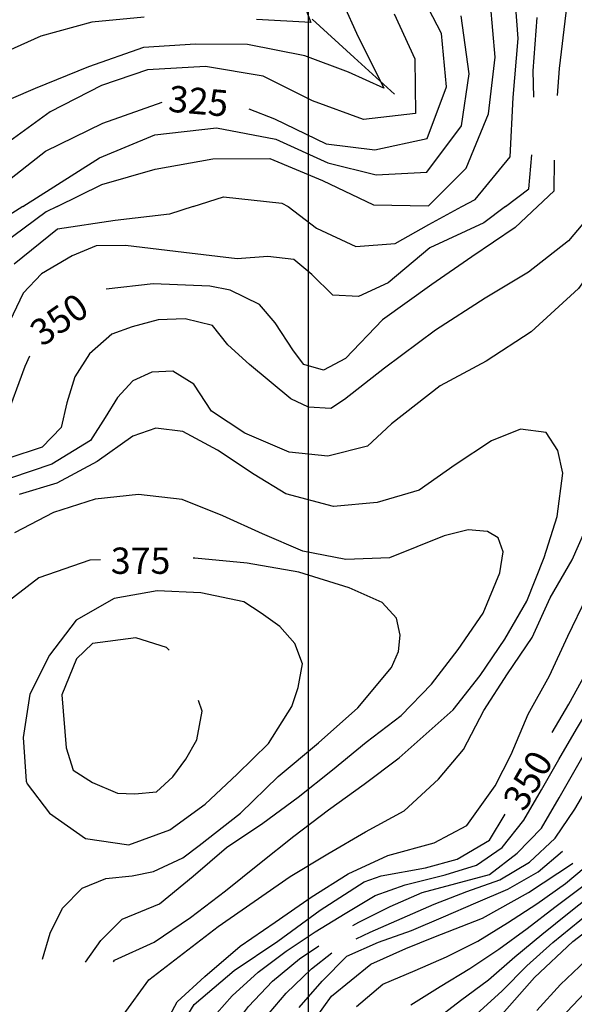
# Model space of a CAD drawing. Units: metres. Extents: x 499956 to 557739, y 9585459 to 9617241.
# Drawn here: x 524835 to 525152, y 9590532 to 9591094 of the extents above; entities that cross this region are included whole.
import ezdxf

# ---------------------------------------------------------------- set-up
doc = ezdxf.new("R2010")
doc.units = ezdxf.units.M
doc.header["$MEASUREMENT"] = 0
for name, color, linetype in [('Base 17 - Plano Diretor CIPP - R14.1$0$CURVA_INTERMEDIARIA', 40, 'Continuous'), ('Base 17 - Plano Diretor CIPP - R14.1$0$CURVA_MESTRA', 250, 'Continuous'), ('Base 17 - Plano Diretor CIPP - R14.1$0$MOLDURA', 7, 'Continuous'), ('MALHA-UTM', 8, 'Continuous')]:
    doc.layers.add(name, color=color, linetype=linetype)
doc.layers.add('Base 17 - Plano Diretor CIPP - R14.1$0$HIDRO_ORIGINAL', color=140, linetype='Continuous', lineweight=20)
doc.styles.add('Base 17 - Plano Diretor CIPP - R14.1$0$ROMANS', font='Romans.shx', dxfattribs={"width": 0.85})

# ---------------------------------------------------------------- blocks, each defined once
blk = doc.blocks.new('Base 17 - Plano Diretor CIPP - R14.1$0$A$C089C6519')
at = {"layer": 'Base 17 - Plano Diretor CIPP - R14.1$0$CURVA_INTERMEDIARIA', "flags": 128}
for points, elevation in [([(524993.2, 9591113.826), (525001.334, 9591092.272), (524970.301, 9591093.891)], 310), ([(524906.311, 9591095.307), (524876.239, 9591092.509), (524847.137, 9591084.502), (524816.6, 9591070.811), (524791.349, 9591049.872), (524776.668, 9591028.127), (524767.831, 9591000.815), (524760.864, 9590987.239)], 310), ([(525013.327, 9591117.522), (525027.421, 9591086.113), (525043.117, 9591054.741), (525022.888, 9591063.804), (524998.059, 9591073.227), (524965.173, 9591079.67), (524935.58, 9591079.86), (524905.861, 9591078.06), (524874.383, 9591066.997), (524843.917, 9591054.605), (524817.775, 9591043.429), (524795.46, 9591017.657), (524782.025, 9590994.793), (524776.997, 9590987.235)], 315), ([(524836.93, 9590987.219), (524854.719, 9590998.446), (524880.751, 9591014.938), (524912.321, 9591028.127), (524947.556, 9591032.154), (524981.407, 9591025.577), (525011.094, 9591012.156), (525038.748, 9591005.243), (525067.736, 9591006.844), (525087.412, 9591033.177), (525091.914, 9591062.951), (525087.327, 9591096.019)], 330), ([(524856.622, 9590987.214), (524881.99, 9590999.775), (524912.464, 9591008.611), (524945.367, 9591014.343), (524977.938, 9591014.551), (525008.073, 9591002.083), (525037.219, 9590988.124), (525068.651, 9590987.526), (525090.095, 9591009.125), (525102.914, 9591040.155), (525106.602, 9591072.421), (525103.97, 9591102.881)], 335), ([(525128.67, 9591049.556), (525128.447, 9591064.672), (525130.742, 9591095.11)], 345), ([(525048.915, 9591097.152), (525060.709, 9591071.531), (525061.123, 9591040.308), (525031.428, 9591036.964), (525002.284, 9591047.448), (524974.185, 9591061.611), (524941.214, 9591067.035), (524908.21, 9591065.174), (524881.784, 9591056.315), (524852.511, 9591041.177), (524827.478, 9591023.045), (524807.645, 9591000.113), (524794.564, 9590987.23)], 320), ([(525087.601, 9590987.156), (525095.18, 9590991.3), (525115.23, 9591015.541), (525116.892, 9591049.492), (525119.883, 9591083.043), (525117.276, 9591116.043), (525110.983, 9591146.036), (525106.836, 9591176.501), (525112.391, 9591208.32), (525134.053, 9591231.998), (525155.279, 9591254.603), (525162.513, 9591283.961), (525169.296, 9591313.448), (525187.034, 9591338.384), (525186.999, 9591369.172), (525156.451, 9591378.678)], 340), ([(525112.552, 9590987.149), (525125.923, 9590997.282), (525127.657, 9591016.646)], 345), ([(524934.144, 9590987.195), (524951.58, 9590992.686), (524984.9, 9590989.175), (524988.546, 9590987.181)], 340), ([(525027.417, 9590530.803), (525042.477, 9590543.563), (525060.957, 9590551.183), (525078.957, 9590559.073), (525096.857, 9590567.983), (525113.757, 9590578.483), (525130.517, 9590589.363), (525146.907, 9590600.833), (525157.562, 9590609.882)], 320), ([(524836.927, 9590987.223), (524826.977, 9590980.933)], 330), ([(524994.717, 9590530.123), (525007.797, 9590545.213), (525021.907, 9590559.383), (525040.057, 9590567.523), (525058.847, 9590574.073), (525077.257, 9590581.883), (525095.577, 9590589.853), (525113.977, 9590597.653), (525131.277, 9590607.643), (525145.217, 9590619.354)], 330), ([(524856.627, 9590987.213), (524850.337, 9590984.103), (524825.197, 9590965.483)], 335), ([(524834.647, 9590259.153), (524839.597, 9590278.463), (524847.877, 9590296.593), (524858.487, 9590313.503), (524868.627, 9590330.653), (524878.587, 9590347.903), (524888.247, 9590365.393), (524897.027, 9590383.333), (524907.137, 9590400.593), (524916.977, 9590418.003), (524926.697, 9590435.483), (524935.947, 9590453.213), (524944.707, 9590471.183), (524953.587, 9590489.103), (524963.497, 9590506.473), (524974.297, 9590523.203), (524987.397, 9590538.313), (525001.707, 9590552.253), (525013.376, 9590561.382)], 335), ([(524934.147, 9590987.193), (524920.647, 9590982.943), (524889.717, 9590979.253), (524856.817, 9590974.243), (524832.007, 9590954.263)], 340), ([(524830.237, 9590264.683), (524835.287, 9590283.983), (524843.707, 9590302.093), (524852.897, 9590319.763), (524862.217, 9590337.343), (524870.707, 9590355.423), (524879.097, 9590373.533), (524887.507, 9590391.643), (524897.697, 9590408.853), (524907.607, 9590426.223), (524917.367, 9590443.683), (524926.577, 9590461.433), (524935.087, 9590479.523), (524943.537, 9590497.643), (524953.777, 9590514.823), (524965.757, 9590530.653), (524979.557, 9590545.123), (524994.947, 9590557.903), (525006.003, 9590565.303)], 340), ([(525112.557, 9590987.153), (525100.257, 9590977.833), (525069.437, 9590963.703), (525045.487, 9590943.683), (525028.634, 9590935.822), (525013.987, 9590936.553), (525002.028, 9590948.424), (524991.637, 9590956.953), (524976.822, 9590958.694), (524959.337, 9590957.343), (524928.817, 9590960.893), (524895.577, 9590964.973), (524878.799, 9590964.762), (524865.137, 9590959.153), (524847.525, 9590948.891), (524837.097, 9590937.863), (524821.487, 9590905.363)], 345), ([(524943.387, 9590521.923), (524956.507, 9590536.793), (524971.257, 9590550.273), (524987.287, 9590562.223), (525003.967, 9590573.253), (525020.957, 9590583.713), (525038.107, 9590593.993), (525055.197, 9590600.235), (525078.105, 9590605.808), (525096.061, 9590611.38), (525110.757, 9590621.543), (525122.997, 9590637.083), (525133.157, 9590654.313), (525142.967, 9590671.743), (525153.097, 9590688.983), (525163.457, 9590706.083), (525173.287, 9590723.503), (525179.383, 9590735.407)], 345), ([(525164.967, 9590987.133), (525148.595, 9590967.562), (525125.723, 9590949.825), (525100.984, 9590934.888), (525072.511, 9590916.684), (525043.407, 9590894.953), (525020.699, 9590877.008), (525012.764, 9590871.873), (525000.161, 9590872.807), (524989.892, 9590877.475), (524966.337, 9590897.033), (524953.95, 9590908.282), (524945.167, 9590919.243), (524929.678, 9590923.219), (524914.167, 9590922.643), (524899.337, 9590918.551), (524887.668, 9590914.35), (524875.065, 9590903.147), (524866.663, 9590890.078), (524861.995, 9590875.141), (524858.728, 9590861.138), (524847.992, 9590849.935), (524828.267, 9590843.413)], 355), ([(525181.627, 9590987.133), (525171.077, 9590963.763), (525154.196, 9590940.489), (525127.307, 9590915.753), (525101.557, 9590899.003), (525075.311, 9590884.943), (525047.407, 9590863.273), (525033.767, 9590850.393), (525011.027, 9590844.713), (524988.958, 9590847.134), (524963.752, 9590857.87), (524944.614, 9590870.473), (524934.577, 9590885.783), (524922.577, 9590893.363), (524910.567, 9590892.723), (524899.827, 9590887.673), (524890.987, 9590878.193), (524884.037, 9590866.823), (524875.532, 9590853.669), (524853.527, 9590840.143), (524829.837, 9590832.173), (524808.783, 9590826.129), (524796.647, 9590817.261), (524794.095, 9590814.709)], 360), ([(525130.407, 9590528.513), (525143.907, 9590543.273), (525158.457, 9590556.993)], 295), ([(525144.167, 9590524.053), (525157.937, 9590538.553)], 290), ([(524988.547, 9590987.183), (525004.708, 9590974.819), (525027.106, 9590964.335), (525049.639, 9590966.162), (525068.797, 9590976.873), (525087.597, 9590987.153)], 340), ([(524913.807, 9590512.456), (524925.01, 9590533.461), (524940.88, 9590547.931), (524960.951, 9590565.202), (524980.967, 9590578.833), (525001.517, 9590593.053), (525022.637, 9590606.443), (525045.357, 9590616.883), (525071.914, 9590624.073), (525090.488, 9590633.979), (525106.587, 9590656.578), (525115.747, 9590674.483), (525125.567, 9590697.483), (525137.687, 9590719.343), (525148.217, 9590742.023), (525158.997, 9590764.573), (525170.147, 9590786.953), (525179.397, 9590810.173), (525188.357, 9590833.513), (525199.007, 9590858.804), (525209.743, 9590877.941), (525226.497, 9590899.063), (525247.567, 9590921.933), (525251.84, 9590928.461)], 355), ([(524894.167, 9590525.783), (524908.917, 9590545.973), (524928.767, 9590561.173), (524948.557, 9590576.453), (524969.107, 9590590.683), (524989.617, 9590604.973), (525011.077, 9590617.793), (525032.697, 9590630.353), (525054.607, 9590642.403), (525074.378, 9590660.424), (525088.507, 9590677.473), (525100.137, 9590699.603), (525113.797, 9590720.543), (525127.847, 9590741.223), (525138.107, 9590764.013), (525150.587, 9590785.673), (525160.817, 9590808.493), (525171.057, 9590831.293), (525178.537, 9590855.153), (525190.605, 9590882.609), (525205.907, 9590903.803), (525226.727, 9590929.429)], 360), ([(525058.487, 9590531.713), (525075.337, 9590542.043), (525092.267, 9590552.483), (525108.777, 9590563.463), (525124.897, 9590575.293), (525140.757, 9590587.453), (525156.807, 9590599.363)], 315), ([(525071.147, 9590522.043), (525086.877, 9590534.083), (525102.887, 9590546.033), (525117.887, 9590559.103), (525133.387, 9590571.723), (525148.947, 9590584.273), (525164.607, 9590596.693)], 310), ([(524888.666, 9590556.219), (524889.207, 9590557.183), (524911.997, 9590567.463), (524932.707, 9590581.463), (524952.577, 9590596.643), (524972.107, 9590612.243), (524991.617, 9590627.883), (525011.567, 9590642.943), (525031.837, 9590657.573), (525051.767, 9590672.663), (525082.607, 9590700.073), (525098.177, 9590719.633), (525112.267, 9590740.283), (525124.747, 9590761.943), (525134.592, 9590786.92), (525142.157, 9590810.303), (525145.247, 9590835.113), (525142.527, 9590848.068), (525135.747, 9590858.243), (525121.055, 9590860.204), (525104.667, 9590853.423), (525083.747, 9590839.743), (525063.257, 9590825.423), (525039.287, 9590818.323), (525014.397, 9590815.973), (524987.091, 9590823.329), (524968.957, 9590834.393), (524948.137, 9590848.223), (524928.277, 9590858.804), (524912.874, 9590860.671), (524899.827, 9590856.143), (524879.407, 9590841.713), (524856.394, 9590829.397), (524834.922, 9590822.862)], 365), ([(524872.641, 9590555.986), (524881.537, 9590568.303), (524893.587, 9590580.643), (524914.997, 9590589.223), (524934.237, 9590605.193), (524953.297, 9590621.363), (524973.997, 9590635.393), (524994.177, 9590650.133), (525013.707, 9590665.743), (525033.027, 9590681.623), (525052.937, 9590696.733), (525070.357, 9590714.663), (525085.617, 9590734.473), (525099.737, 9590755.093), (525109.367, 9590778.173), (525111.253, 9590790.188), (525108.452, 9590798.123), (525102.377, 9590801.683), (525091.182, 9590802.791), (525077.477, 9590799.383), (525046.287, 9590786.743), (525021.307, 9590785.723), (524996.757, 9590790.473), (524973.837, 9590800.443), (524951.067, 9590810.763), (524927.887, 9590820.133), (524903.037, 9590822.883), (524878.177, 9590820.223), (524854.387, 9590812.563), (524832.237, 9590800.963)], 370), ([(524920.451, 9590734.046), (524918.942, 9590735.575), (524901.447, 9590741.133), (524876.667, 9590737.793), (524867.497, 9590729.183), (524859.194, 9590708.502), (524861.717, 9590678.423), (524865.729, 9590665.559), (524876.757, 9590658.453), (524890.935, 9590652.489), (524900.937, 9590652.113), (524913.187, 9590653.233), (524922.676, 9590661.824), (524929.957, 9590671.773), (524936.212, 9590682.829), (524939.277, 9590699.333), (524937.25, 9590705.368)], 385), ([(525025.419, 9590576.955), (525028.837, 9590578.913), (525046.657, 9590587.853), (525064.957, 9590595.853), (525084.297, 9590600.843), (525103.477, 9590606.023), (525119.247, 9590618.153), (525133.037, 9590632.483), (525143.207, 9590649.703), (525153.117, 9590667.073), (525163.087, 9590684.403), (525173.647, 9590701.393), (525183.847, 9590718.593), (525192.851, 9590734.913)], 340), ([(525027.208, 9590569.254), (525035.327, 9590573.183), (525053.617, 9590581.043), (525071.857, 9590589.193), (525090.507, 9590596.403), (525109.267, 9590602.943), (525126.307, 9590613.173), (525140.937, 9590626.813), (525152.147, 9590643.253), (525162.207, 9590660.543), (525172.047, 9590677.953), (525182.517, 9590694.983), (525193.137, 9590711.923), (525203.427, 9590729.073), (525206.322, 9590735.48)], 335), ([(525095.887, 9590526.233), (525110.637, 9590539.653), (525124.717, 9590553.843), (525139.617, 9590567.183), (525155.067, 9590579.863), (525170.717, 9590592.313), (525172.372, 9590594.129)], 305)]:
    blk.add_lwpolyline(points, dxfattribs=dict(at, elevation=elevation))
at = {"layer": 'Base 17 - Plano Diretor CIPP - R14.1$0$CURVA_INTERMEDIARIA', "elevation": 380, "flags": 128}
blk.add_lwpolyline([(524852.237, 9590640.983), (524872.647, 9590626.543), (524897.387, 9590622.973), (524920.897, 9590631.463), (524941.097, 9590646.193), (524959.407, 9590663.223), (524977.147, 9590680.833), (524990.537, 9590701.953), (524994.093, 9590712.703), (524996.677, 9590726.183), (524992.225, 9590737.909), (524983.737, 9590747.583), (524973.088, 9590755.18), (524963.057, 9590761.613), (524938.597, 9590766.803), (524913.627, 9590767.993), (524889.037, 9590763.483), (524867.297, 9590751.143), (524852.147, 9590731.253), (524840.967, 9590708.893), (524837.177, 9590684.173), (524838.907, 9590659.233), (524839.367, 9590657.813)], close=True, dxfattribs=at)
at = {"layer": 'Base 17 - Plano Diretor CIPP - R14.1$0$CURVA_MESTRA', "flags": 128}
for points, elevation in [([(524965.973, 9591043.035), (524980.638, 9591037.323), (525010.072, 9591022.904), (525037.935, 9591019.476), (525067.763, 9591025.956), (525078.832, 9591055.472), (525075.989, 9591086.049), (525061.171, 9591114.734)], 325), ([(525142.33, 9591050.495), (525143.453, 9591065.962), (525147.253, 9591097.773), (525140.224, 9591129.443), (525143.673, 9591151.23)], 350), ([(524809.5, 9590987.226), (524825.016, 9590999.131), (524849.795, 9591018.829), (524882.633, 9591034.7), (524916.459, 9591046.85)], 325), ([(525130.823, 9590987.145), (525140.429, 9590996.144), (525140.569, 9591013.72)], 350), ([(524995.747, 9590512.193), (525013.257, 9590536.553), (525035.635, 9590554.933), (525055.707, 9590563.802), (525071.567, 9590570.233), (525099.497, 9590581.193), (525125.687, 9590595.823), (525150.747, 9590612.313), (525151.074, 9590612.64)], 325), ([(525130.827, 9590987.143), (525118.097, 9590975.223), (525093.307, 9590958.493), (525070.547, 9590942.743), (525042.337, 9590922.633), (525021.247, 9590900.583), (525008.563, 9590893.812), (524997.36, 9590897.079), (524991.517, 9590904.783), (524981.023, 9590920.885), (524972.177, 9590931.223), (524955.35, 9590939.556), (524943.767, 9590941.793), (524911.307, 9590943.033), (524884.529, 9590940.055)], 350), ([(525139.166, 9590687.155), (525148.757, 9590703.273), (525163.167, 9590729.583), (525176.767, 9590756.323), (525189.227, 9590783.613), (525200.237, 9590811.523), (525211.143, 9590843.4), (525224.213, 9590868.139), (525239.947, 9590891.333), (525258.417, 9590916.223), (525274.237, 9590942.023), (525289.877, 9590970.963), (525297.057, 9590987.103)], 350), ([(524840.777, 9590901.89), (524837.987, 9590895.973), (524826.537, 9590864.293)], 350), ([(524823.537, 9590287.153), (524835.657, 9590314.593), (524844.237, 9590343.343), (524854.667, 9590371.473), (524863.677, 9590400.083), (524879.207, 9590425.753), (524894.177, 9590451.753), (524908.187, 9590478.283), (524918.987, 9590506.273), (524934.777, 9590531.773), (524957.547, 9590551.313), (524982.487, 9590567.983), (525006.747, 9590585.623), (525031.947, 9590601.913), (525041.487, 9590605.303), (525066.961, 9590609.832), (525084.916, 9590614.785), (525103.387, 9590625.553), (525112.308, 9590640.562)], 350), ([(524881.295, 9590785.631), (524875.177, 9590785.423), (524846.125, 9590775.251), (524826.053, 9590759.847)], 375), ([(524848.109, 9590557.67), (524852.627, 9590572.603), (524859.537, 9590586.903), (524870.864, 9590598.343), (524884.337, 9590603.793), (524899.337, 9590605.345), (524911.587, 9590607.763), (524928.277, 9590615.614), (524937.707, 9590622.513), (524961.277, 9590641.073), (524982.727, 9590662.053), (525005.807, 9590681.213), (525028.277, 9590701.093), (525047.397, 9590724.213), (525051.506, 9590733.241), (525052.41, 9590742.641), (525050.243, 9590752.238), (525042.17, 9590761.248), (525023.257, 9590769.723), (524994.587, 9590778.563), (524965.017, 9590783.643), (524935.157, 9590786.503), (524934.275, 9590786.501)], 375), ([(525109.237, 9590524.693), (525129.067, 9590547.203), (525150.937, 9590567.743), (525174.757, 9590585.983), (525177.417, 9590589.036)], 300)]:
    blk.add_lwpolyline(points, dxfattribs=dict(at, elevation=elevation))
at = {"layer": 'Base 17 - Plano Diretor CIPP - R14.1$0$CURVA_MESTRA', "style": 'Base 17 - Plano Diretor CIPP - R14.1$0$ROMANS'}
for s, rotation, p in [('325', 355, (524919.573, 9591041.419)), ('350', 35, (524847.992, 9590906.881)), ('350', 60, (525123.307, 9590641.273))]:
    blk.add_text(s, height=15, rotation=rotation, dxfattribs=at).set_placement(p)
blk.add_text('375', height=15, dxfattribs=at).set_placement((524887.147, 9590777.613))

msp = doc.modelspace()

# ---------------------------------------------------------------- linework, layer by layer
at = {"layer": 'Base 17 - Plano Diretor CIPP - R14.1$0$HIDRO_ORIGINAL', "ltscale": 2, "flags": 128}
msp.add_lwpolyline([(525049.258, 9591051.405), (525026.058, 9591072.32), (525002.12, 9591094.176)], dxfattribs=at)
at = {"layer": 'MALHA-UTM'}
msp.add_line((525000, 9588500), (525000, 9615500), dxfattribs=at)

# ---------------------------------------------------------------- block references
at = {"layer": 'Base 17 - Plano Diretor CIPP - R14.1$0$MOLDURA'}
msp.add_blockref('Base 17 - Plano Diretor CIPP - R14.1$0$A$C089C6519', (0, 0), dxfattribs=at)

doc.saveas('drawing.dxf')
